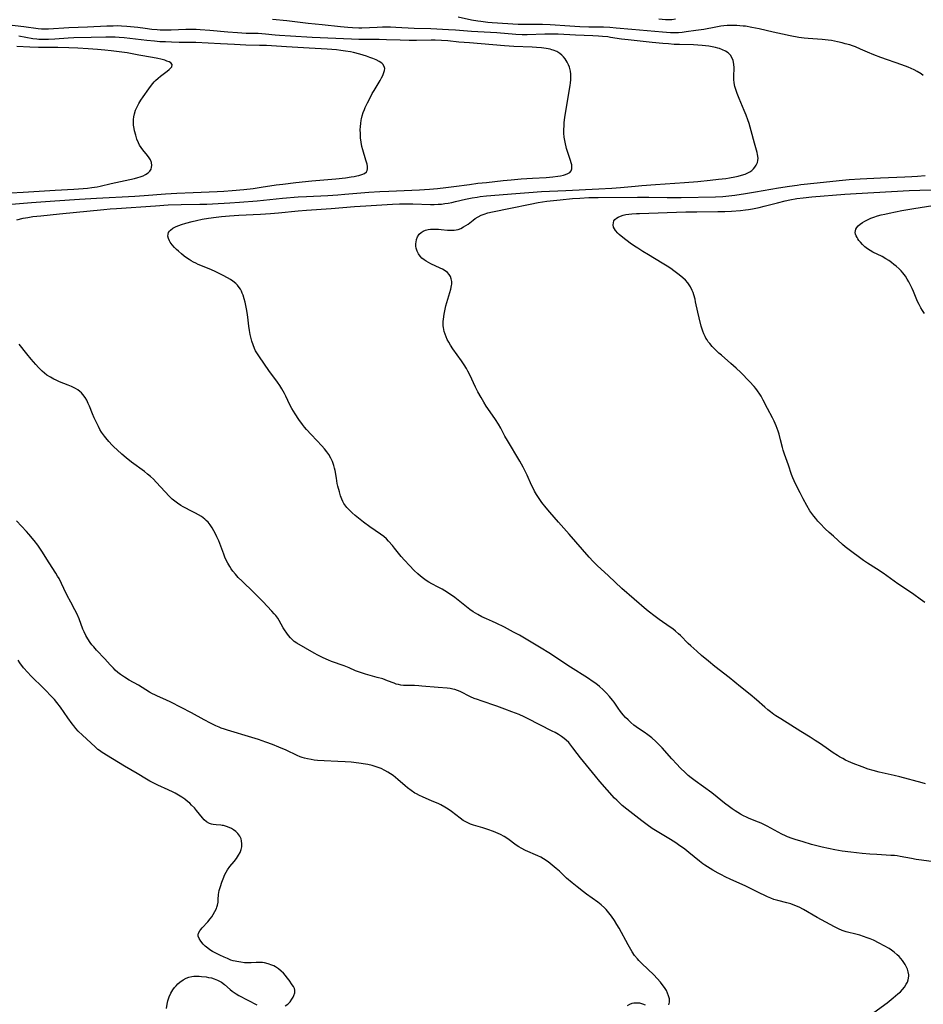
# Model space of a CAD drawing. Units: inches. Extents: x 2114470 to 2119997, y 165331 to 170766.
# Drawn here: x 2116652 to 2116848, y 167849 to 168063 of the extents above; entities that cross this region are included whole.
import ezdxf

# ---------------------------------------------------------------- set-up
doc = ezdxf.new("R2010")
doc.units = ezdxf.units.IN
doc.header["$MEASUREMENT"] = 0
doc.layers.add('c_10_T15S_R20E', color=212, linetype='Continuous')

msp = doc.modelspace()

# ---------------------------------------------------------------- linework, layer by layer
at = {"layer": 'c_10_T15S_R20E'}
for points in [[(2116850.81, 167879.76, 1048), (2116847.66, 167880.19, 1048), (2116846.49, 167880.37, 1048), (2116845.48, 167880.54, 1048), (2116842.97, 167881.01, 1048), (2116842.34, 167881.11, 1048), (2116841.76, 167881.18, 1048), (2116840.99, 167881.24, 1048), (2116837.91, 167881.39, 1048), (2116836.43, 167881.49, 1048), (2116834.72, 167881.65, 1048), (2116832.29, 167881.93, 1048), (2116830.42, 167882.17, 1048), (2116828.82, 167882.43, 1048), (2116827.42, 167882.71, 1048), (2116826.09, 167883.02, 1048), (2116824.91, 167883.32, 1048), (2116823.74, 167883.63, 1048), (2116821.95, 167884.16, 1048), (2116820.17, 167884.71, 1048), (2116819.51, 167884.93, 1048), (2116818.56, 167885.28, 1048), (2116818.07, 167885.49, 1048), (2116817.28, 167885.87, 1048), (2116816.5, 167886.28, 1048), (2116814.1, 167887.57, 1048), (2116812.79, 167888.22, 1048), (2116812.25, 167888.47, 1048), (2116810.24, 167889.23, 1048), (2116809.6, 167889.5, 1048), (2116808.94, 167889.83, 1048), (2116808.29, 167890.19, 1048), (2116807.15, 167890.9, 1048), (2116806.52, 167891.32, 1048), (2116805.92, 167891.75, 1048), (2116804.84, 167892.59, 1048), (2116803.24, 167893.9, 1048), (2116802.07, 167894.82, 1048), (2116800.32, 167896.13, 1048), (2116798.51, 167897.43, 1048), (2116797.62, 167898.1, 1048), (2116796.98, 167898.62, 1048), (2116796.37, 167899.17, 1048), (2116795.23, 167900.27, 1048), (2116794.49, 167901.03, 1048), (2116793.43, 167902.18, 1048), (2116791.31, 167904.57, 1048), (2116790.59, 167905.32, 1048), (2116789.93, 167905.97, 1048), (2116789.06, 167906.74, 1048), (2116788.19, 167907.43, 1048), (2116787.37, 167908.01, 1048), (2116786.17, 167908.8, 1048), (2116785.68, 167909.15, 1048), (2116785.17, 167909.54, 1048), (2116784.53, 167910.09, 1048), (2116783.92, 167910.65, 1048), (2116783.36, 167911.2, 1048), (2116782.84, 167911.77, 1048), (2116782.26, 167912.48, 1048), (2116781.76, 167913.19, 1048), (2116780.85, 167914.53, 1048), (2116780.53, 167914.95, 1048), (2116779.89, 167915.74, 1048), (2116779.24, 167916.45, 1048), (2116778.47, 167917.22, 1048), (2116777.69, 167917.91, 1048), (2116776.87, 167918.57, 1048), (2116776.33, 167918.96, 1048), (2116775.06, 167919.8, 1048), (2116771.37, 167922.14, 1048), (2116766.67, 167925.21, 1048), (2116765.05, 167926.22, 1048), (2116761.38, 167928.42, 1048), (2116760.31, 167929.04, 1048), (2116759.04, 167929.75, 1048), (2116757.06, 167930.79, 1048), (2116755.27, 167931.68, 1048), (2116754.45, 167932.05, 1048), (2116753.15, 167932.61, 1048), (2116752.16, 167933.08, 1048), (2116751.29, 167933.54, 1048), (2116750.78, 167933.84, 1048), (2116750.29, 167934.16, 1048), (2116749.56, 167934.68, 1048), (2116747, 167936.7, 1048), (2116746.25, 167937.26, 1048), (2116744.68, 167938.36, 1048), (2116744.08, 167938.74, 1048), (2116743.53, 167939.07, 1048), (2116742.68, 167939.52, 1048), (2116741.29, 167940.23, 1048), (2116740.64, 167940.6, 1048), (2116740.06, 167940.97, 1048), (2116739.5, 167941.37, 1048), (2116738.85, 167941.88, 1048), (2116738.23, 167942.41, 1048), (2116737.46, 167943.15, 1048), (2116736.44, 167944.18, 1048), (2116735.34, 167945.35, 1048), (2116734.62, 167946.2, 1048), (2116733.19, 167948.01, 1048), (2116732.76, 167948.53, 1048), (2116731.88, 167949.52, 1048), (2116731.42, 167949.99, 1048), (2116730.85, 167950.5, 1048), (2116730.13, 167951.04, 1048), (2116727.82, 167952.59, 1048), (2116726.46, 167953.6, 1048), (2116725.34, 167954.49, 1048), (2116724.66, 167955.06, 1048), (2116723.99, 167955.64, 1048), (2116723.37, 167956.22, 1048), (2116722.84, 167956.79, 1048), (2116722.59, 167957.09, 1048), (2116722.19, 167957.65, 1048), (2116721.94, 167958.11, 1048), (2116721.73, 167958.59, 1048), (2116721.46, 167959.34, 1048), (2116721.2, 167960.2, 1048), (2116720.88, 167961.42, 1048), (2116720.75, 167962.01, 1048), (2116720.55, 167963.15, 1048), (2116720.29, 167964.82, 1048), (2116720.17, 167965.39, 1048), (2116720.02, 167965.95, 1048), (2116719.71, 167966.8, 1048), (2116719.35, 167967.56, 1048), (2116718.92, 167968.29, 1048), (2116718.71, 167968.59, 1048), (2116718.48, 167968.91, 1048), (2116717.95, 167969.55, 1048), (2116717.4, 167970.18, 1048), (2116716.32, 167971.37, 1048), (2116715.05, 167972.69, 1048), (2116714.08, 167973.76, 1048), (2116713.64, 167974.28, 1048), (2116713.19, 167974.85, 1048), (2116712.41, 167975.93, 1048), (2116711.57, 167977.18, 1048), (2116711.21, 167977.76, 1048), (2116710.87, 167978.35, 1048), (2116710.46, 167979.15, 1048), (2116709.58, 167981.01, 1048), (2116709.28, 167981.58, 1048), (2116708.7, 167982.6, 1048), (2116708.24, 167983.31, 1048), (2116707.76, 167984.01, 1048), (2116705.86, 167986.58, 1048), (2116703.81, 167989.51, 1048), (2116703.26, 167990.41, 1048), (2116703.01, 167990.86, 1048), (2116702.78, 167991.33, 1048), (2116702.45, 167992.13, 1048), (2116702.18, 167992.95, 1048), (2116702.02, 167993.54, 1048), (2116701.83, 167994.42, 1048), (2116701.68, 167995.3, 1048), (2116701.56, 167996.2, 1048), (2116701.33, 167998.18, 1048), (2116701.19, 167999.14, 1048), (2116701.04, 167999.97, 1048), (2116700.72, 168001.41, 1048), (2116700.53, 168002.12, 1048), (2116700.28, 168002.93, 1048), (2116700.11, 168003.38, 1048), (2116699.92, 168003.82, 1048), (2116699.7, 168004.24, 1048), (2116699.45, 168004.64, 1048), (2116699.09, 168005.09, 1048), (2116698.69, 168005.49, 1048), (2116698.08, 168005.99, 1048), (2116697.52, 168006.37, 1048), (2116696.91, 168006.73, 1048), (2116695.95, 168007.24, 1048), (2116694.06, 168008.14, 1048), (2116692.9, 168008.64, 1048), (2116690.55, 168009.62, 1048), (2116690.02, 168009.87, 1048), (2116689.49, 168010.13, 1048), (2116689.02, 168010.4, 1048), (2116688.56, 168010.69, 1048), (2116688.02, 168011.05, 1048), (2116687.51, 168011.43, 1048), (2116686.87, 168011.94, 1048), (2116686.23, 168012.49, 1048), (2116685.8, 168012.88, 1048), (2116685.4, 168013.28, 1048), (2116684.88, 168013.86, 1048), (2116684.45, 168014.45, 1048), (2116684.29, 168014.73, 1048), (2116684.08, 168015.24, 1048), (2116683.97, 168015.74, 1048), (2116683.99, 168016.22, 1048), (2116684.08, 168016.53, 1048), (2116684.28, 168016.85, 1048), (2116684.5, 168017.09, 1048), (2116685.05, 168017.49, 1048), (2116685.74, 168017.84, 1048), (2116686.34, 168018.08, 1048), (2116686.91, 168018.29, 1048), (2116687.83, 168018.59, 1048), (2116689.21, 168018.97, 1048), (2116690.14, 168019.18, 1048), (2116691.39, 168019.42, 1048), (2116692.76, 168019.66, 1048), (2116694.41, 168019.91, 1048), (2116695.58, 168020.05, 1048), (2116697.35, 168020.2, 1048), (2116699.35, 168020.31, 1048), (2116704.08, 168020.53, 1048), (2116706.22, 168020.66, 1048), (2116707.96, 168020.81, 1048), (2116712.27, 168021.26, 1048), (2116714.09, 168021.42, 1048), (2116719.4, 168021.76, 1048), (2116724.49, 168022.19, 1048), (2116726.97, 168022.38, 1048), (2116732.71, 168022.73, 1048), (2116734.27, 168022.8, 1048), (2116735.41, 168022.81, 1048), (2116737.12, 168022.79, 1048), (2116740.98, 168022.67, 1048), (2116741.8, 168022.67, 1048), (2116742.63, 168022.69, 1048), (2116743.37, 168022.74, 1048), (2116744.11, 168022.82, 1048), (2116744.86, 168022.93, 1048), (2116745.6, 168023.08, 1048), (2116746.44, 168023.27, 1048), (2116748.62, 168023.79, 1048), (2116750.05, 168024.08, 1048), (2116751.15, 168024.26, 1048), (2116751.79, 168024.35, 1048), (2116753.14, 168024.5, 1048), (2116759.5, 168025.04, 1048), (2116762.32, 168025.25, 1048), (2116765.13, 168025.43, 1048), (2116770.41, 168025.71, 1048), (2116777.52, 168026.01, 1048), (2116780.4, 168026.17, 1048), (2116782.29, 168026.33, 1048), (2116785.42, 168026.63, 1048), (2116786.88, 168026.76, 1048), (2116789.87, 168026.98, 1048), (2116796.18, 168027.41, 1048), (2116799.03, 168027.65, 1048), (2116801.74, 168027.91, 1048), (2116803.57, 168028.11, 1048), (2116805.17, 168028.32, 1048), (2116805.91, 168028.43, 1048), (2116807.07, 168028.64, 1048), (2116807.81, 168028.8, 1048), (2116808.52, 168028.99, 1048), (2116809.34, 168029.26, 1048), (2116809.92, 168029.52, 1048), (2116810.37, 168029.77, 1048), (2116810.77, 168030.06, 1048), (2116811.13, 168030.38, 1048), (2116811.47, 168030.76, 1048), (2116811.75, 168031.18, 1048), (2116812.01, 168031.76, 1048), (2116812.11, 168032.21, 1048), (2116812.14, 168032.71, 1048), (2116812.05, 168033.5, 1048), (2116811.94, 168033.96, 1048), (2116811.35, 168035.95, 1048), (2116810.65, 168038.61, 1048), (2116810.18, 168040.22, 1048), (2116809.92, 168041.04, 1048), (2116809.53, 168042.07, 1048), (2116809.12, 168043.09, 1048), (2116808.02, 168045.64, 1048), (2116807.57, 168046.74, 1048), (2116807.28, 168047.59, 1048), (2116807.1, 168048.3, 1048), (2116806.95, 168049.06, 1048), (2116806.87, 168049.82, 1048), (2116806.86, 168050.48, 1048), (2116806.93, 168052.34, 1048), (2116806.88, 168053.16, 1048), (2116806.7, 168053.94, 1048), (2116806.46, 168054.54, 1048), (2116806.12, 168055.09, 1048), (2116805.87, 168055.38, 1048), (2116805.63, 168055.59, 1048), (2116805.07, 168055.96, 1048), (2116804.43, 168056.26, 1048), (2116803.74, 168056.5, 1048), (2116803.38, 168056.6, 1048), (2116802.89, 168056.73, 1048), (2116802.17, 168056.88, 1048), (2116801.42, 168057.01, 1048), (2116800.01, 168057.18, 1048), (2116798.11, 168057.31, 1048), (2116795.05, 168057.39, 1048), (2116793.92, 168057.43, 1048), (2116792.66, 168057.51, 1048), (2116791.46, 168057.61, 1048), (2116789.17, 168057.83, 1048), (2116783.92, 168058.4, 1048), (2116782.46, 168058.59, 1048), (2116780.1, 168058.95, 1048), (2116779.5, 168059.03, 1048), (2116778.34, 168059.15, 1048), (2116777.46, 168059.21, 1048), (2116776.23, 168059.27, 1048), (2116772.46, 168059.41, 1048), (2116768.74, 168059.62, 1048), (2116767.41, 168059.67, 1048), (2116765.84, 168059.66, 1048), (2116761.96, 168059.49, 1048), (2116760.89, 168059.5, 1048), (2116759.55, 168059.58, 1048), (2116755.4, 168059.91, 1048), (2116749.92, 168060.25, 1048), (2116746.41, 168060.5, 1048), (2116744.87, 168060.6, 1048), (2116741.07, 168060.81, 1048), (2116737.41, 168060.91, 1048), (2116733.43, 168061.1, 1048), (2116732.32, 168061.13, 1048), (2116730.55, 168061.14, 1048), (2116729.37, 168061.11, 1048), (2116726.06, 168060.96, 1048), (2116725.41, 168060.95, 1048), (2116724.05, 168060.99, 1048), (2116723.06, 168061.06, 1048), (2116721.42, 168061.22, 1048), (2116717.44, 168061.67, 1048), (2116714.45, 168061.98, 1048), (2116713.26, 168062.12, 1048), (2116709.79, 168062.57, 1048), (2116706.68, 168062.85, 1048)], [(2116843.34, 168053, 1050), (2116838.79, 168054.6, 1050), (2116837.3, 168055.15, 1050), (2116835.88, 168055.74, 1050), (2116834.42, 168056.4, 1050), (2116833.29, 168056.87, 1050), (2116832.68, 168057.09, 1050), (2116832.06, 168057.3, 1050), (2116831.07, 168057.58, 1050), (2116830.4, 168057.76, 1050), (2116829.37, 168058, 1050), (2116828.75, 168058.13, 1050), (2116828.12, 168058.24, 1050), (2116827.39, 168058.35, 1050), (2116826.03, 168058.48, 1050), (2116822.99, 168058.71, 1050), (2116822.14, 168058.8, 1050), (2116821.02, 168058.95, 1050), (2116819.14, 168059.29, 1050), (2116817.44, 168059.64, 1050), (2116815.43, 168060.08, 1050), (2116812.41, 168060.78, 1050), (2116810.76, 168061.12, 1050), (2116809.38, 168061.35, 1050), (2116808.87, 168061.41, 1050), (2116808.2, 168061.47, 1050), (2116807.53, 168061.51, 1050), (2116806.86, 168061.53, 1050), (2116806.08, 168061.53, 1050), (2116805.41, 168061.5, 1050), (2116804.73, 168061.44, 1050), (2116804.06, 168061.37, 1050), (2116802.97, 168061.19, 1050), (2116800.37, 168060.69, 1050), (2116798.62, 168060.41, 1050), (2116796.49, 168060.13, 1050), (2116795.66, 168060.03, 1050), (2116794.82, 168059.96, 1050), (2116794.01, 168059.94, 1050), (2116793.1, 168059.95, 1050), (2116791.39, 168060.07, 1050), (2116784.71, 168060.68, 1050), (2116781.3, 168060.98, 1050), (2116779.91, 168061.08, 1050), (2116778.53, 168061.14, 1050), (2116775.36, 168061.19, 1050), (2116773.41, 168061.25, 1050), (2116771.24, 168061.38, 1050), (2116766.97, 168061.67, 1050), (2116765.31, 168061.74, 1050), (2116764.34, 168061.76, 1050), (2116761.39, 168061.71, 1050), (2116760.04, 168061.75, 1050), (2116754.37, 168062.12, 1050), (2116753.41, 168062.2, 1050), (2116751.95, 168062.37, 1050), (2116751.27, 168062.47, 1050), (2116749.92, 168062.72, 1050), (2116747.01, 168063.32, 1050)], [(2116794.22, 168062.9, 1052), (2116793.43, 168062.78, 1052), (2116792.74, 168062.76, 1052), (2116792.03, 168062.77, 1052), (2116790.56, 168062.87, 1052)], [(2116651.15, 168019.34, 1046), (2116652.5, 168019.64, 1046), (2116653.51, 168019.84, 1046), (2116654.62, 168020.01, 1046), (2116656.32, 168020.21, 1046), (2116660.37, 168020.59, 1046), (2116670, 168021.54, 1046), (2116671.42, 168021.67, 1046), (2116672.78, 168021.77, 1046), (2116681.23, 168022.35, 1046), (2116684.02, 168022.53, 1046), (2116686.83, 168022.65, 1046), (2116690.88, 168022.7, 1046), (2116692.41, 168022.74, 1046), (2116693.67, 168022.8, 1046), (2116697.39, 168023.02, 1046), (2116699.51, 168023.17, 1046), (2116703.31, 168023.46, 1046), (2116704.72, 168023.59, 1046), (2116708.86, 168024.01, 1046), (2116712.25, 168024.28, 1046), (2116714.07, 168024.4, 1046), (2116718.71, 168024.62, 1046), (2116720.88, 168024.75, 1046), (2116722.41, 168024.86, 1046), (2116727.59, 168025.29, 1046), (2116729.96, 168025.45, 1046), (2116731.97, 168025.55, 1046), (2116738.57, 168025.82, 1046), (2116740.74, 168025.95, 1046), (2116742.5, 168026.11, 1046), (2116744.3, 168026.31, 1046), (2116746.06, 168026.53, 1046), (2116749.43, 168027, 1046), (2116751.3, 168027.24, 1046), (2116753.14, 168027.45, 1046), (2116756.76, 168027.84, 1046), (2116758.5, 168028.01, 1046), (2116760.68, 168028.19, 1046), (2116763.13, 168028.36, 1046), (2116766.1, 168028.53, 1046), (2116767.53, 168028.64, 1046), (2116768.62, 168028.76, 1046), (2116769.26, 168028.86, 1046), (2116769.86, 168028.99, 1046), (2116770.32, 168029.13, 1046), (2116770.82, 168029.34, 1046), (2116771.23, 168029.61, 1046), (2116771.52, 168029.95, 1046), (2116771.68, 168030.37, 1046), (2116771.71, 168030.78, 1046), (2116771.67, 168031.23, 1046), (2116771.57, 168031.7, 1046), (2116771.42, 168032.2, 1046), (2116770.81, 168033.91, 1046), (2116770.54, 168034.77, 1046), (2116770.42, 168035.19, 1046), (2116770.28, 168035.81, 1046), (2116770.15, 168036.52, 1046), (2116770.05, 168037.24, 1046), (2116769.98, 168038.1, 1046), (2116769.97, 168038.99, 1046), (2116769.99, 168039.69, 1046), (2116770.04, 168040.4, 1046), (2116770.18, 168041.63, 1046), (2116771.33, 168048.46, 1046), (2116771.42, 168049.09, 1046), (2116771.48, 168049.69, 1046), (2116771.5, 168050.29, 1046), (2116771.47, 168050.93, 1046), (2116771.39, 168051.57, 1046), (2116771.32, 168051.88, 1046), (2116771.17, 168052.46, 1046), (2116770.97, 168053.01, 1046), (2116770.68, 168053.59, 1046), (2116770.21, 168054.32, 1046), (2116769.89, 168054.71, 1046), (2116769.54, 168055.07, 1046), (2116769.09, 168055.44, 1046), (2116768.41, 168055.85, 1046), (2116767.65, 168056.16, 1046), (2116767.35, 168056.26, 1046), (2116766.99, 168056.36, 1046), (2116766.08, 168056.55, 1046), (2116765.13, 168056.68, 1046), (2116764.02, 168056.78, 1046), (2116763.08, 168056.83, 1046), (2116759.11, 168057, 1046), (2116757.06, 168057.13, 1046), (2116749.43, 168057.73, 1046), (2116747.12, 168057.94, 1046), (2116744.74, 168058.18, 1046), (2116743.39, 168058.29, 1046), (2116741.98, 168058.33, 1046), (2116741.15, 168058.33, 1046), (2116737.93, 168058.26, 1046), (2116736.37, 168058.26, 1046), (2116734.41, 168058.31, 1046), (2116731.41, 168058.43, 1046), (2116729.87, 168058.48, 1046), (2116728.42, 168058.5, 1046), (2116725.41, 168058.5, 1046), (2116723.82, 168058.55, 1046), (2116715.26, 168058.95, 1046), (2116710.61, 168059.24, 1046), (2116708.22, 168059.36, 1046), (2116707.27, 168059.44, 1046), (2116705.14, 168059.66, 1046), (2116704.38, 168059.72, 1046), (2116703.54, 168059.76, 1046), (2116700.92, 168059.82, 1046), (2116699.07, 168059.91, 1046), (2116696.99, 168060.08, 1046), (2116693.05, 168060.46, 1046), (2116690.99, 168060.61, 1046), (2116690.12, 168060.64, 1046), (2116688.7, 168060.65, 1046), (2116687.83, 168060.63, 1046), (2116684.63, 168060.51, 1046), (2116683.41, 168060.5, 1046), (2116682.27, 168060.53, 1046), (2116681.63, 168060.57, 1046), (2116680.43, 168060.68, 1046), (2116679.03, 168060.85, 1046), (2116677.4, 168061.08, 1046), (2116675.79, 168061.27, 1046), (2116675.03, 168061.34, 1046), (2116673.87, 168061.4, 1046), (2116672.97, 168061.42, 1046), (2116672.07, 168061.41, 1046), (2116670.65, 168061.37, 1046), (2116666.46, 168061.17, 1046), (2116662.42, 168061, 1046), (2116658.03, 168060.73, 1046), (2116657.13, 168060.71, 1046), (2116656.46, 168060.73, 1046), (2116655.76, 168060.79, 1046), (2116652.67, 168061.23, 1046), (2116648.89, 168061.67, 1046)], [(2116649.98, 168022.72, 1044), (2116654.31, 168023.09, 1044), (2116659.41, 168023.45, 1044), (2116664.77, 168023.8, 1044), (2116668.41, 168024.01, 1044), (2116676.79, 168024.46, 1044), (2116678.82, 168024.6, 1044), (2116683.41, 168024.95, 1044), (2116685.88, 168025.11, 1044), (2116689.42, 168025.28, 1044), (2116694.65, 168025.46, 1044), (2116696.09, 168025.54, 1044), (2116697.88, 168025.66, 1044), (2116700.44, 168025.91, 1044), (2116702.47, 168026.14, 1044), (2116704.24, 168026.39, 1044), (2116707.46, 168026.89, 1044), (2116708.92, 168027.08, 1044), (2116711.71, 168027.4, 1044), (2116715.2, 168027.77, 1044), (2116720.42, 168028.24, 1044), (2116722.56, 168028.46, 1044), (2116723.74, 168028.62, 1044), (2116724.39, 168028.72, 1044), (2116725.01, 168028.84, 1044), (2116725.44, 168028.94, 1044), (2116726.1, 168029.14, 1044), (2116726.65, 168029.39, 1044), (2116727.08, 168029.74, 1044), (2116727.24, 168030, 1044), (2116727.33, 168030.4, 1044), (2116727.3, 168030.88, 1044), (2116727.2, 168031.42, 1044), (2116726.96, 168032.28, 1044), (2116726.26, 168034.52, 1044), (2116726.08, 168035.24, 1044), (2116725.91, 168036.15, 1044), (2116725.8, 168037.09, 1044), (2116725.75, 168038.03, 1044), (2116725.74, 168038.87, 1044), (2116725.77, 168039.58, 1044), (2116725.83, 168040.27, 1044), (2116725.93, 168040.96, 1044), (2116725.99, 168041.25, 1044), (2116726.16, 168041.93, 1044), (2116726.37, 168042.59, 1044), (2116726.62, 168043.25, 1044), (2116726.83, 168043.73, 1044), (2116727.29, 168044.72, 1044), (2116727.93, 168045.99, 1044), (2116728.34, 168046.74, 1044), (2116728.73, 168047.41, 1044), (2116730.05, 168049.58, 1044), (2116730.36, 168050.14, 1044), (2116730.62, 168050.65, 1044), (2116730.88, 168051.29, 1044), (2116731, 168051.74, 1044), (2116731.04, 168052.16, 1044), (2116730.96, 168052.63, 1044), (2116730.63, 168053.14, 1044), (2116730.4, 168053.35, 1044), (2116729.85, 168053.72, 1044), (2116729.19, 168054.05, 1044), (2116728.46, 168054.36, 1044), (2116727.8, 168054.6, 1044), (2116727.06, 168054.85, 1044), (2116725.61, 168055.28, 1044), (2116724.25, 168055.64, 1044), (2116723.59, 168055.78, 1044), (2116722.5, 168055.98, 1044), (2116721.53, 168056.11, 1044), (2116720.57, 168056.21, 1044), (2116718.52, 168056.35, 1044), (2116714.66, 168056.58, 1044), (2116709.73, 168056.9, 1044), (2116705.4, 168057.15, 1044), (2116703.87, 168057.21, 1044), (2116700.87, 168057.28, 1044), (2116698.41, 168057.37, 1044), (2116695.41, 168057.51, 1044), (2116690.05, 168057.82, 1044), (2116688.81, 168057.85, 1044), (2116686.41, 168057.87, 1044), (2116684.74, 168057.9, 1044), (2116683.41, 168057.95, 1044), (2116682.18, 168058.01, 1044), (2116681.01, 168058.09, 1044), (2116679.38, 168058.25, 1044), (2116674.48, 168058.84, 1044), (2116673.4, 168058.92, 1044), (2116672.49, 168058.97, 1044), (2116671.58, 168058.98, 1044), (2116670.5, 168058.97, 1044), (2116667.31, 168058.89, 1044), (2116663.5, 168058.85, 1044), (2116662.29, 168058.81, 1044), (2116659.4, 168058.56, 1044), (2116658.05, 168058.47, 1044), (2116656.94, 168058.45, 1044), (2116655.94, 168058.49, 1044), (2116655.45, 168058.54, 1044), (2116654.61, 168058.65, 1044), (2116651.55, 168059.18, 1044)], [(2116644.41, 168024.86, 1042), (2116652.54, 168025.29, 1042), (2116659.43, 168025.72, 1042), (2116663.53, 168025.95, 1042), (2116665.57, 168026.1, 1042), (2116666.52, 168026.19, 1042), (2116667.46, 168026.3, 1042), (2116668.6, 168026.49, 1042), (2116669.27, 168026.63, 1042), (2116671.65, 168027.2, 1042), (2116675.67, 168028.04, 1042), (2116676.66, 168028.28, 1042), (2116677.45, 168028.5, 1042), (2116677.94, 168028.66, 1042), (2116678.55, 168028.89, 1042), (2116679.1, 168029.15, 1042), (2116679.67, 168029.53, 1042), (2116680.01, 168029.86, 1042), (2116680.29, 168030.32, 1042), (2116680.41, 168030.72, 1042), (2116680.46, 168031.13, 1042), (2116680.38, 168031.77, 1042), (2116680.14, 168032.34, 1042), (2116679.87, 168032.77, 1042), (2116679.5, 168033.26, 1042), (2116678.49, 168034.49, 1042), (2116678.12, 168034.99, 1042), (2116677.77, 168035.56, 1042), (2116677.55, 168036, 1042), (2116677.22, 168036.83, 1042), (2116676.96, 168037.69, 1042), (2116676.72, 168038.66, 1042), (2116676.62, 168039.16, 1042), (2116676.51, 168039.84, 1042), (2116676.46, 168040.47, 1042), (2116676.47, 168041.1, 1042), (2116676.55, 168041.72, 1042), (2116676.68, 168042.34, 1042), (2116676.94, 168043.12, 1042), (2116677.11, 168043.56, 1042), (2116677.32, 168043.99, 1042), (2116677.65, 168044.59, 1042), (2116678.1, 168045.32, 1042), (2116678.59, 168046.05, 1042), (2116679.83, 168047.8, 1042), (2116680.39, 168048.56, 1042), (2116680.98, 168049.28, 1042), (2116681.24, 168049.55, 1042), (2116681.85, 168050.12, 1042), (2116682.34, 168050.52, 1042), (2116683.82, 168051.64, 1042), (2116684.21, 168051.96, 1042), (2116684.55, 168052.28, 1042), (2116684.79, 168052.58, 1042), (2116684.87, 168053.02, 1042), (2116684.59, 168053.41, 1042), (2116684.22, 168053.62, 1042), (2116683.75, 168053.81, 1042), (2116683.26, 168053.98, 1042), (2116682.42, 168054.2, 1042), (2116681.73, 168054.36, 1042), (2116680.62, 168054.57, 1042), (2116677.66, 168055.09, 1042), (2116675.1, 168055.56, 1042), (2116673.34, 168055.83, 1042), (2116671.64, 168056.04, 1042), (2116670.25, 168056.19, 1042), (2116668.65, 168056.33, 1042), (2116666.6, 168056.46, 1042), (2116664.38, 168056.59, 1042), (2116662.43, 168056.68, 1042), (2116660.07, 168056.72, 1042), (2116655.86, 168056.75, 1042), (2116653.96, 168056.81, 1042), (2116651.12, 168056.93, 1042)], [(2116848.03, 168050.64, 1050), (2116847.53, 168051.01, 1050), (2116846.72, 168051.51, 1050), (2116846.07, 168051.86, 1050), (2116845.39, 168052.18, 1050), (2116844.75, 168052.45, 1050), (2116843.34, 168053, 1050)], [(2116848.47, 167896.77, 1050), (2116847.75, 167896.99, 1050), (2116842.94, 167898.33, 1050), (2116841.71, 167898.62, 1050), (2116838.43, 167899.31, 1050), (2116837.11, 167899.64, 1050), (2116836.05, 167899.96, 1050), (2116834.72, 167900.44, 1050), (2116832.83, 167901.17, 1050), (2116831.8, 167901.63, 1050), (2116831.16, 167901.93, 1050), (2116830.54, 167902.25, 1050), (2116829.82, 167902.65, 1050), (2116829.36, 167902.93, 1050), (2116828.46, 167903.51, 1050), (2116827.44, 167904.21, 1050), (2116825.68, 167905.46, 1050), (2116824.56, 167906.22, 1050), (2116823.48, 167906.89, 1050), (2116821.45, 167908.13, 1050), (2116817.1, 167910.86, 1050), (2116816.03, 167911.56, 1050), (2116815.57, 167911.87, 1050), (2116814.87, 167912.39, 1050), (2116814.24, 167912.88, 1050), (2116813.63, 167913.4, 1050), (2116811.79, 167915.01, 1050), (2116810.42, 167916.16, 1050), (2116808.3, 167917.87, 1050), (2116805.88, 167919.85, 1050), (2116802.78, 167922.3, 1050), (2116801.35, 167923.45, 1050), (2116799.88, 167924.67, 1050), (2116798.83, 167925.59, 1050), (2116797.53, 167926.78, 1050), (2116796.99, 167927.29, 1050), (2116795.29, 167928.98, 1050), (2116794.88, 167929.38, 1050), (2116794.24, 167929.94, 1050), (2116793.64, 167930.42, 1050), (2116793.05, 167930.84, 1050), (2116790.68, 167932.47, 1050), (2116789.49, 167933.33, 1050), (2116788.55, 167934.06, 1050), (2116787.93, 167934.57, 1050), (2116782.56, 167939.24, 1050), (2116779.67, 167941.98, 1050), (2116777.21, 167944.19, 1050), (2116776.31, 167945.06, 1050), (2116775.45, 167946, 1050), (2116771.12, 167951.03, 1050), (2116768.81, 167953.6, 1050), (2116766.9, 167955.8, 1050), (2116766.08, 167956.76, 1050), (2116765.19, 167957.89, 1050), (2116764.58, 167958.74, 1050), (2116764.29, 167959.19, 1050), (2116764.01, 167959.64, 1050), (2116763.61, 167960.34, 1050), (2116763.27, 167960.99, 1050), (2116762.96, 167961.65, 1050), (2116761.99, 167963.82, 1050), (2116761.57, 167964.69, 1050), (2116761.13, 167965.55, 1050), (2116760.4, 167966.85, 1050), (2116757.7, 167971.34, 1050), (2116757.17, 167972.28, 1050), (2116756.27, 167974.03, 1050), (2116755.77, 167974.92, 1050), (2116755.14, 167975.92, 1050), (2116753.45, 167978.32, 1050), (2116753.11, 167978.82, 1050), (2116752.54, 167979.73, 1050), (2116751.97, 167980.7, 1050), (2116751.29, 167981.93, 1050), (2116750.76, 167982.98, 1050), (2116749.51, 167985.61, 1050), (2116749.08, 167986.46, 1050), (2116748.79, 167986.99, 1050), (2116748.31, 167987.79, 1050), (2116747.74, 167988.66, 1050), (2116745.85, 167991.3, 1050), (2116745.34, 167992.09, 1050), (2116744.97, 167992.7, 1050), (2116744.64, 167993.32, 1050), (2116744.36, 167993.91, 1050), (2116744.14, 167994.49, 1050), (2116743.95, 167995.08, 1050), (2116743.78, 167995.88, 1050), (2116743.74, 167996.27, 1050), (2116743.72, 167996.69, 1050), (2116743.73, 167997.22, 1050), (2116743.78, 167997.75, 1050), (2116743.95, 167998.81, 1050), (2116744.35, 168000.63, 1050), (2116744.73, 168002.08, 1050), (2116745.38, 168004.23, 1050), (2116745.56, 168005.02, 1050), (2116745.59, 168005.36, 1050), (2116745.59, 168005.92, 1050), (2116745.5, 168006.46, 1050), (2116745.33, 168006.96, 1050), (2116745.06, 168007.41, 1050), (2116744.65, 168007.85, 1050), (2116744.16, 168008.23, 1050), (2116743.59, 168008.58, 1050), (2116743.11, 168008.83, 1050), (2116741.07, 168009.78, 1050), (2116740.57, 168010.03, 1050), (2116740.08, 168010.32, 1050), (2116739.62, 168010.62, 1050), (2116739.14, 168011.01, 1050), (2116738.73, 168011.43, 1050), (2116738.36, 168011.93, 1050), (2116738.08, 168012.51, 1050), (2116737.9, 168013.12, 1050), (2116737.82, 168013.62, 1050), (2116737.81, 168014.13, 1050), (2116737.84, 168014.49, 1050), (2116737.95, 168015.07, 1050), (2116738.15, 168015.61, 1050), (2116738.51, 168016.17, 1050), (2116738.97, 168016.58, 1050), (2116739.42, 168016.85, 1050), (2116739.93, 168017.05, 1050), (2116740.45, 168017.18, 1050), (2116740.97, 168017.25, 1050), (2116741.55, 168017.29, 1050), (2116742.15, 168017.29, 1050), (2116742.76, 168017.26, 1050), (2116743.34, 168017.22, 1050), (2116744.67, 168017.07, 1050), (2116745.28, 168017.03, 1050), (2116746.12, 168017.05, 1050), (2116746.56, 168017.12, 1050), (2116746.98, 168017.23, 1050), (2116747.6, 168017.46, 1050), (2116748.18, 168017.76, 1050), (2116748.63, 168018.04, 1050), (2116749.14, 168018.4, 1050), (2116750.22, 168019.24, 1050), (2116750.7, 168019.58, 1050), (2116751.33, 168019.96, 1050), (2116751.99, 168020.29, 1050), (2116752.63, 168020.54, 1050), (2116753.47, 168020.8, 1050), (2116754.44, 168021.04, 1050), (2116758.35, 168021.81, 1050), (2116762.66, 168022.74, 1050), (2116764.38, 168023.06, 1050), (2116766.24, 168023.33, 1050), (2116769.13, 168023.66, 1050), (2116771.81, 168023.91, 1050), (2116773.41, 168024.03, 1050), (2116775.41, 168024.13, 1050), (2116777.44, 168024.17, 1050), (2116785.96, 168024.24, 1050), (2116788.41, 168024.23, 1050), (2116792.41, 168024.18, 1050), (2116795.44, 168024.18, 1050), (2116802.88, 168024.31, 1050), (2116804.52, 168024.4, 1050), (2116805.81, 168024.51, 1050), (2116807.11, 168024.67, 1050), (2116809.41, 168025.02, 1050), (2116811.61, 168025.38, 1050), (2116816.6, 168026.26, 1050), (2116818.94, 168026.63, 1050), (2116820.62, 168026.86, 1050), (2116821.42, 168026.95, 1050), (2116824.97, 168027.31, 1050), (2116829.75, 168027.86, 1050), (2116831.92, 168028.05, 1050), (2116834.35, 168028.21, 1050), (2116838.74, 168028.42, 1050), (2116844.03, 168028.64, 1050), (2116845.51, 168028.72, 1050), (2116846.77, 168028.82, 1050), (2116848.4, 168028.97, 1050)], [(2116848.35, 167936.18, 1052), (2116847.35, 167936.89, 1052), (2116845.95, 167937.93, 1052), (2116845.22, 167938.45, 1052), (2116842.53, 167940.26, 1052), (2116839.31, 167942.56, 1052), (2116837.88, 167943.52, 1052), (2116835.93, 167944.74, 1052), (2116835.04, 167945.33, 1052), (2116834.17, 167945.95, 1052), (2116832.47, 167947.21, 1052), (2116831.08, 167948.29, 1052), (2116830.48, 167948.79, 1052), (2116828.49, 167950.55, 1052), (2116827.61, 167951.37, 1052), (2116826.73, 167952.21, 1052), (2116825.61, 167953.35, 1052), (2116825.12, 167953.86, 1052), (2116824.66, 167954.39, 1052), (2116824.22, 167954.95, 1052), (2116823.79, 167955.53, 1052), (2116823.39, 167956.12, 1052), (2116822.71, 167957.22, 1052), (2116821.93, 167958.67, 1052), (2116821.26, 167959.97, 1052), (2116820.69, 167961.1, 1052), (2116819.98, 167962.6, 1052), (2116819.7, 167963.26, 1052), (2116819.43, 167963.97, 1052), (2116818.74, 167966.02, 1052), (2116817.86, 167968.42, 1052), (2116817.59, 167969.29, 1052), (2116817.43, 167969.87, 1052), (2116817.02, 167971.52, 1052), (2116816.69, 167972.75, 1052), (2116816.49, 167973.38, 1052), (2116816.07, 167974.52, 1052), (2116815.64, 167975.54, 1052), (2116815.27, 167976.28, 1052), (2116814.17, 167978.32, 1052), (2116813.26, 167980.16, 1052), (2116812.8, 167981, 1052), (2116812.52, 167981.46, 1052), (2116812.05, 167982.16, 1052), (2116811.68, 167982.63, 1052), (2116811.28, 167983.1, 1052), (2116810.26, 167984.21, 1052), (2116808.36, 167986.12, 1052), (2116807.36, 167987.09, 1052), (2116806.25, 167988.1, 1052), (2116804.17, 167989.87, 1052), (2116803.62, 167990.36, 1052), (2116803.09, 167990.87, 1052), (2116802.19, 167991.81, 1052), (2116801.64, 167992.42, 1052), (2116801.33, 167992.8, 1052), (2116801.05, 167993.2, 1052), (2116800.79, 167993.62, 1052), (2116800.62, 167993.93, 1052), (2116800.36, 167994.51, 1052), (2116800.14, 167995.11, 1052), (2116799.79, 167996.24, 1052), (2116799.32, 167998.02, 1052), (2116799.05, 167999.22, 1052), (2116798.58, 168001.49, 1052), (2116798.44, 168002.1, 1052), (2116798.19, 168003.03, 1052), (2116798.03, 168003.51, 1052), (2116797.85, 168003.99, 1052), (2116797.48, 168004.75, 1052), (2116797.2, 168005.19, 1052), (2116796.85, 168005.65, 1052), (2116796.37, 168006.18, 1052), (2116795.83, 168006.68, 1052), (2116794.97, 168007.38, 1052), (2116793.87, 168008.2, 1052), (2116793.16, 168008.71, 1052), (2116792.43, 168009.21, 1052), (2116791.32, 168009.91, 1052), (2116788.34, 168011.67, 1052), (2116787.1, 168012.43, 1052), (2116786, 168013.12, 1052), (2116785.32, 168013.58, 1052), (2116784.34, 168014.27, 1052), (2116782.75, 168015.48, 1052), (2116781.99, 168016.12, 1052), (2116781.67, 168016.43, 1052), (2116781.15, 168017.01, 1052), (2116780.77, 168017.71, 1052), (2116780.67, 168018.25, 1052), (2116780.71, 168018.67, 1052), (2116780.84, 168019.07, 1052), (2116781.05, 168019.38, 1052), (2116781.36, 168019.68, 1052), (2116781.76, 168019.92, 1052), (2116782.23, 168020.12, 1052), (2116782.86, 168020.31, 1052), (2116783.44, 168020.44, 1052), (2116784.05, 168020.53, 1052), (2116784.69, 168020.6, 1052), (2116785.7, 168020.68, 1052), (2116786.36, 168020.71, 1052), (2116796.47, 168021.02, 1052), (2116798.86, 168021.07, 1052), (2116803.4, 168021.1, 1052), (2116804.9, 168021.14, 1052), (2116806.4, 168021.2, 1052), (2116808.34, 168021.35, 1052), (2116809.39, 168021.47, 1052), (2116810.09, 168021.57, 1052), (2116810.96, 168021.72, 1052), (2116812.37, 168021.99, 1052), (2116813.44, 168022.25, 1052), (2116816.36, 168023.03, 1052), (2116818.01, 168023.44, 1052), (2116819.07, 168023.66, 1052), (2116820.54, 168023.92, 1052), (2116821.96, 168024.12, 1052), (2116823.84, 168024.31, 1052), (2116831.01, 168024.9, 1052), (2116833.41, 168025.05, 1052), (2116844.93, 168025.65, 1052), (2116847.31, 168025.75, 1052), (2116852.52, 168025.93, 1052)], [(2116848.28, 167998.95, 1054), (2116847.83, 167999.58, 1054), (2116847.48, 168000.17, 1054), (2116847.11, 168000.88, 1054), (2116846.78, 168001.57, 1054), (2116846.47, 168002.28, 1054), (2116845.87, 168003.74, 1054), (2116845.58, 168004.39, 1054), (2116845.23, 168005.14, 1054), (2116844.88, 168005.82, 1054), (2116844.53, 168006.45, 1054), (2116844.15, 168007.06, 1054), (2116843.61, 168007.79, 1054), (2116843.21, 168008.24, 1054), (2116842.79, 168008.66, 1054), (2116842.14, 168009.24, 1054), (2116841.66, 168009.63, 1054), (2116841.15, 168010.01, 1054), (2116840.54, 168010.44, 1054), (2116839.91, 168010.84, 1054), (2116839.08, 168011.31, 1054), (2116837.1, 168012.29, 1054), (2116836.51, 168012.62, 1054), (2116835.9, 168013.01, 1054), (2116835.34, 168013.44, 1054), (2116834.82, 168013.92, 1054), (2116834.36, 168014.44, 1054), (2116834.06, 168014.82, 1054), (2116833.83, 168015.16, 1054), (2116833.64, 168015.5, 1054), (2116833.46, 168015.86, 1054), (2116833.33, 168016.22, 1054), (2116833.26, 168016.58, 1054), (2116833.27, 168016.94, 1054), (2116833.39, 168017.29, 1054), (2116833.59, 168017.63, 1054), (2116833.9, 168017.98, 1054), (2116834.33, 168018.36, 1054), (2116834.84, 168018.71, 1054), (2116835.3, 168018.99, 1054), (2116835.78, 168019.24, 1054), (2116836.66, 168019.64, 1054), (2116837.29, 168019.89, 1054), (2116838.08, 168020.15, 1054), (2116838.9, 168020.38, 1054), (2116839.66, 168020.57, 1054), (2116840.59, 168020.78, 1054), (2116843.34, 168021.33, 1054), (2116844.64, 168021.58, 1054), (2116845.97, 168021.79, 1054), (2116850.08, 168022.39, 1054)], [(2116837.26, 167847.08, 1046), (2116840.16, 167849.21, 1046), (2116841.49, 167850.25, 1046), (2116842.52, 167851.12, 1046), (2116843.05, 167851.6, 1046), (2116843.53, 167852.1, 1046), (2116843.96, 167852.62, 1046), (2116844.33, 167853.22, 1046), (2116844.56, 167853.71, 1046), (2116844.73, 167854.2, 1046), (2116844.85, 167854.97, 1046), (2116844.85, 167855.29, 1046), (2116844.76, 167855.9, 1046), (2116844.57, 167856.51, 1046), (2116844.31, 167857.11, 1046), (2116844.08, 167857.55, 1046), (2116843.81, 167857.98, 1046), (2116843.51, 167858.41, 1046), (2116843.17, 167858.82, 1046), (2116842.79, 167859.23, 1046), (2116842.38, 167859.62, 1046), (2116841.69, 167860.21, 1046), (2116841.15, 167860.61, 1046), (2116840.6, 167860.98, 1046), (2116839.56, 167861.6, 1046), (2116838.45, 167862.19, 1046), (2116837.22, 167862.78, 1046), (2116836.5, 167863.08, 1046), (2116835.83, 167863.34, 1046), (2116835.05, 167863.62, 1046), (2116834.25, 167863.87, 1046), (2116833.69, 167864.03, 1046), (2116831.27, 167864.62, 1046), (2116830.43, 167864.89, 1046), (2116829.6, 167865.26, 1046), (2116828.77, 167865.68, 1046), (2116825.01, 167867.76, 1046), (2116821.98, 167869.49, 1046), (2116821.03, 167869.97, 1046), (2116820.15, 167870.35, 1046), (2116819.25, 167870.68, 1046), (2116818.36, 167870.94, 1046), (2116816.44, 167871.42, 1046), (2116815.58, 167871.66, 1046), (2116814.9, 167871.91, 1046), (2116814.22, 167872.19, 1046), (2116813.43, 167872.55, 1046), (2116812.65, 167872.94, 1046), (2116809.31, 167874.6, 1046), (2116806.21, 167876, 1046), (2116804.98, 167876.58, 1046), (2116804.18, 167876.98, 1046), (2116803.46, 167877.36, 1046), (2116802.28, 167878.03, 1046), (2116801.14, 167878.73, 1046), (2116800.58, 167879.1, 1046), (2116800.15, 167879.4, 1046), (2116799.44, 167879.94, 1046), (2116797.12, 167881.85, 1046), (2116796.2, 167882.57, 1046), (2116794.86, 167883.55, 1046), (2116794.29, 167883.95, 1046), (2116793.15, 167884.68, 1046), (2116789.84, 167886.64, 1046), (2116789.17, 167887.07, 1046), (2116788.03, 167887.84, 1046), (2116786.89, 167888.7, 1046), (2116783.63, 167891.24, 1046), (2116782.62, 167892.08, 1046), (2116782.02, 167892.63, 1046), (2116781.45, 167893.2, 1046), (2116780.98, 167893.69, 1046), (2116777.79, 167897.26, 1046), (2116776.82, 167898.42, 1046), (2116773.59, 167902.42, 1046), (2116772.84, 167903.38, 1046), (2116771.92, 167904.63, 1046), (2116771.47, 167905.2, 1046), (2116771, 167905.75, 1046), (2116770.49, 167906.25, 1046), (2116770.02, 167906.65, 1046), (2116769.41, 167907.09, 1046), (2116768.77, 167907.5, 1046), (2116768.06, 167907.9, 1046), (2116767.39, 167908.24, 1046), (2116764.71, 167909.57, 1046), (2116762.07, 167910.95, 1046), (2116761.33, 167911.32, 1046), (2116760.26, 167911.81, 1046), (2116758.69, 167912.45, 1046), (2116757.14, 167913.03, 1046), (2116755.41, 167913.63, 1046), (2116751.98, 167914.79, 1046), (2116751.22, 167915.06, 1046), (2116750.47, 167915.34, 1046), (2116749.68, 167915.68, 1046), (2116747.4, 167916.83, 1046), (2116746.84, 167917.06, 1046), (2116746.27, 167917.26, 1046), (2116745.87, 167917.36, 1046), (2116745.25, 167917.46, 1046), (2116744.62, 167917.53, 1046), (2116742.66, 167917.68, 1046), (2116739.1, 167918.02, 1046), (2116738.46, 167918.07, 1046), (2116737.52, 167918.11, 1046), (2116735.87, 167918.12, 1046), (2116735.13, 167918.16, 1046), (2116734.56, 167918.23, 1046), (2116734.01, 167918.34, 1046), (2116733.55, 167918.46, 1046), (2116733.09, 167918.61, 1046), (2116731.65, 167919.18, 1046), (2116730.63, 167919.55, 1046), (2116729.4, 167919.9, 1046), (2116726.85, 167920.59, 1046), (2116725.56, 167921.01, 1046), (2116724.69, 167921.35, 1046), (2116723.33, 167921.94, 1046), (2116722.23, 167922.39, 1046), (2116719.47, 167923.37, 1046), (2116718.86, 167923.62, 1046), (2116717.64, 167924.16, 1046), (2116716.48, 167924.73, 1046), (2116715.75, 167925.13, 1046), (2116711.98, 167927.33, 1046), (2116711.4, 167927.72, 1046), (2116711.01, 167928.04, 1046), (2116710.56, 167928.5, 1046), (2116710.14, 167929, 1046), (2116709.75, 167929.53, 1046), (2116709.26, 167930.26, 1046), (2116708.99, 167930.68, 1046), (2116708.11, 167932.26, 1046), (2116707.8, 167932.74, 1046), (2116707.36, 167933.33, 1046), (2116707.05, 167933.7, 1046), (2116706.53, 167934.28, 1046), (2116704.58, 167936.36, 1046), (2116703.69, 167937.29, 1046), (2116702.52, 167938.45, 1046), (2116700.05, 167940.77, 1046), (2116699.21, 167941.61, 1046), (2116698.6, 167942.3, 1046), (2116698.04, 167943.01, 1046), (2116697.7, 167943.5, 1046), (2116697.37, 167944.01, 1046), (2116696.99, 167944.68, 1046), (2116696.64, 167945.36, 1046), (2116696.35, 167945.99, 1046), (2116696.07, 167946.68, 1046), (2116694.98, 167949.55, 1046), (2116694.61, 167950.43, 1046), (2116694.3, 167951.09, 1046), (2116693.96, 167951.75, 1046), (2116693.59, 167952.4, 1046), (2116693.16, 167953.02, 1046), (2116692.69, 167953.6, 1046), (2116692.27, 167954.02, 1046), (2116692, 167954.25, 1046), (2116691.62, 167954.55, 1046), (2116691.22, 167954.83, 1046), (2116690.56, 167955.25, 1046), (2116689.97, 167955.58, 1046), (2116689.37, 167955.89, 1046), (2116687.27, 167956.94, 1046), (2116686.76, 167957.23, 1046), (2116686, 167957.72, 1046), (2116685.42, 167958.17, 1046), (2116684.87, 167958.65, 1046), (2116684.22, 167959.3, 1046), (2116682.44, 167961.23, 1046), (2116681.4, 167962.34, 1046), (2116680.8, 167962.93, 1046), (2116680.18, 167963.51, 1046), (2116679.54, 167964.06, 1046), (2116678.87, 167964.6, 1046), (2116676.07, 167966.69, 1046), (2116674.92, 167967.58, 1046), (2116673.92, 167968.4, 1046), (2116672.91, 167969.31, 1046), (2116672.22, 167969.98, 1046), (2116671.84, 167970.36, 1046), (2116671.14, 167971.14, 1046), (2116670.47, 167971.93, 1046), (2116670.15, 167972.34, 1046), (2116669.56, 167973.19, 1046), (2116669.19, 167973.79, 1046), (2116668.85, 167974.42, 1046), (2116668.36, 167975.4, 1046), (2116667.96, 167976.28, 1046), (2116667.58, 167977.18, 1046), (2116666.92, 167978.81, 1046), (2116666.66, 167979.43, 1046), (2116666.31, 167980.15, 1046), (2116665.99, 167980.71, 1046), (2116665.5, 167981.35, 1046), (2116665.17, 167981.7, 1046), (2116664.81, 167982.02, 1046), (2116664.37, 167982.34, 1046), (2116663.89, 167982.64, 1046), (2116663.45, 167982.88, 1046), (2116662.99, 167983.1, 1046), (2116662.29, 167983.41, 1046), (2116660.42, 167984.14, 1046), (2116659.7, 167984.44, 1046), (2116659.19, 167984.68, 1046), (2116658.42, 167985.11, 1046), (2116657.68, 167985.59, 1046), (2116657.15, 167986, 1046), (2116656.65, 167986.44, 1046), (2116655.82, 167987.24, 1046), (2116655.24, 167987.86, 1046), (2116654.24, 167989, 1046), (2116653.28, 167990.19, 1046), (2116651.67, 167992.33, 1046)], [(2116792.75, 167848.78, 1044), (2116792.9, 167849.37, 1044), (2116792.87, 167850.06, 1044), (2116792.71, 167850.75, 1044), (2116792.5, 167851.3, 1044), (2116792.23, 167851.86, 1044), (2116791.85, 167852.51, 1044), (2116791.33, 167853.21, 1044), (2116790.97, 167853.65, 1044), (2116790.21, 167854.49, 1044), (2116789.47, 167855.25, 1044), (2116786.91, 167857.73, 1044), (2116786.25, 167858.4, 1044), (2116785.93, 167858.76, 1044), (2116785.32, 167859.51, 1044), (2116784.77, 167860.3, 1044), (2116784.49, 167860.77, 1044), (2116783.91, 167861.79, 1044), (2116781.94, 167865.4, 1044), (2116781.46, 167866.23, 1044), (2116780.96, 167867.05, 1044), (2116780.28, 167868.04, 1044), (2116779.72, 167868.77, 1044), (2116779.12, 167869.46, 1044), (2116778.77, 167869.82, 1044), (2116778.08, 167870.45, 1044), (2116777.35, 167871.04, 1044), (2116774.87, 167872.83, 1044), (2116774.22, 167873.32, 1044), (2116772.82, 167874.41, 1044), (2116771.73, 167875.28, 1044), (2116770.54, 167876.31, 1044), (2116768.99, 167877.77, 1044), (2116768.31, 167878.4, 1044), (2116767.43, 167879.14, 1044), (2116766.54, 167879.82, 1044), (2116765.56, 167880.47, 1044), (2116764.92, 167880.83, 1044), (2116764.27, 167881.16, 1044), (2116761.64, 167882.29, 1044), (2116760.7, 167882.77, 1044), (2116760.15, 167883.11, 1044), (2116759.61, 167883.47, 1044), (2116757.75, 167884.83, 1044), (2116756.97, 167885.32, 1044), (2116756.16, 167885.77, 1044), (2116755.71, 167885.99, 1044), (2116754.65, 167886.44, 1044), (2116753.44, 167886.87, 1044), (2116752.39, 167887.2, 1044), (2116750.31, 167887.81, 1044), (2116749.66, 167888.04, 1044), (2116749.22, 167888.22, 1044), (2116748.63, 167888.5, 1044), (2116748.06, 167888.83, 1044), (2116747.4, 167889.29, 1044), (2116745.53, 167890.77, 1044), (2116744.83, 167891.26, 1044), (2116744.09, 167891.72, 1044), (2116743.22, 167892.19, 1044), (2116742.64, 167892.47, 1044), (2116741.38, 167893.03, 1044), (2116739.25, 167893.92, 1044), (2116738.58, 167894.23, 1044), (2116737.92, 167894.57, 1044), (2116737.56, 167894.78, 1044), (2116736.77, 167895.3, 1044), (2116736.01, 167895.88, 1044), (2116735.49, 167896.32, 1044), (2116733.88, 167897.73, 1044), (2116733.37, 167898.15, 1044), (2116732.86, 167898.56, 1044), (2116732.3, 167898.96, 1044), (2116731.72, 167899.33, 1044), (2116731.09, 167899.69, 1044), (2116730.26, 167900.08, 1044), (2116729.62, 167900.33, 1044), (2116728.97, 167900.55, 1044), (2116728.35, 167900.73, 1044), (2116727.41, 167900.95, 1044), (2116726.89, 167901.05, 1044), (2116725.41, 167901.28, 1044), (2116723.78, 167901.45, 1044), (2116722.42, 167901.56, 1044), (2116720.88, 167901.65, 1044), (2116717.89, 167901.77, 1044), (2116716.46, 167901.86, 1044), (2116715.75, 167901.93, 1044), (2116715.04, 167902.03, 1044), (2116714.27, 167902.18, 1044), (2116713.59, 167902.35, 1044), (2116713.12, 167902.5, 1044), (2116712.66, 167902.67, 1044), (2116712, 167902.95, 1044), (2116709.61, 167904.07, 1044), (2116708.06, 167904.75, 1044), (2116706.66, 167905.32, 1044), (2116705.23, 167905.84, 1044), (2116703.64, 167906.39, 1044), (2116702.21, 167906.85, 1044), (2116696.89, 167908.42, 1044), (2116696.27, 167908.62, 1044), (2116695.54, 167908.88, 1044), (2116695.09, 167909.06, 1044), (2116694.36, 167909.38, 1044), (2116693.17, 167909.97, 1044), (2116691.82, 167910.68, 1044), (2116689.04, 167912.21, 1044), (2116684.56, 167914.49, 1044), (2116683.48, 167915.02, 1044), (2116681.69, 167915.81, 1044), (2116681.08, 167916.1, 1044), (2116680.61, 167916.34, 1044), (2116679.95, 167916.72, 1044), (2116677.54, 167918.2, 1044), (2116675.55, 167919.32, 1044), (2116674.55, 167919.92, 1044), (2116673.68, 167920.5, 1044), (2116673.07, 167920.98, 1044), (2116672.5, 167921.49, 1044), (2116672.1, 167921.88, 1044), (2116671.4, 167922.63, 1044), (2116670.25, 167923.92, 1044), (2116668.46, 167925.82, 1044), (2116667.84, 167926.51, 1044), (2116667.44, 167926.99, 1044), (2116667.06, 167927.49, 1044), (2116666.57, 167928.25, 1044), (2116666.13, 167929.02, 1044), (2116665.75, 167929.81, 1044), (2116665.49, 167930.4, 1044), (2116664.65, 167932.62, 1044), (2116664.14, 167933.77, 1044), (2116663.73, 167934.58, 1044), (2116662.84, 167936.26, 1044), (2116662.1, 167937.7, 1044), (2116661.33, 167939.24, 1044), (2116660.3, 167941.36, 1044), (2116660, 167941.91, 1044), (2116659.64, 167942.51, 1044), (2116658.15, 167944.77, 1044), (2116656.57, 167947.35, 1044), (2116656.13, 167948, 1044), (2116655.67, 167948.66, 1044), (2116654.9, 167949.66, 1044), (2116653.75, 167951.04, 1044), (2116653.25, 167951.61, 1044), (2116651.08, 167953.89, 1044)], [(2116709.43, 167848.54, 1042), (2116710.01, 167848.94, 1042), (2116710.27, 167849.17, 1042), (2116710.48, 167849.39, 1042), (2116710.9, 167849.96, 1042), (2116711.14, 167850.39, 1042), (2116711.32, 167850.81, 1042), (2116711.5, 167851.38, 1042), (2116711.54, 167851.92, 1042), (2116711.43, 167852.31, 1042), (2116711.22, 167852.71, 1042), (2116710.95, 167853.14, 1042), (2116710.27, 167854.11, 1042), (2116709.89, 167854.62, 1042), (2116709.48, 167855.12, 1042), (2116709.04, 167855.61, 1042), (2116708.56, 167856.08, 1042), (2116707.97, 167856.58, 1042), (2116707.32, 167857.01, 1042), (2116706.98, 167857.2, 1042), (2116706.55, 167857.41, 1042), (2116705.76, 167857.7, 1042), (2116704.95, 167857.88, 1042), (2116704.49, 167857.94, 1042), (2116704.03, 167857.97, 1042), (2116703.13, 167857.96, 1042), (2116702.01, 167857.91, 1042), (2116701.39, 167857.9, 1042), (2116700.62, 167857.92, 1042), (2116699.77, 167858, 1042), (2116698.93, 167858.14, 1042), (2116698.53, 167858.23, 1042), (2116698.09, 167858.35, 1042), (2116697.63, 167858.5, 1042), (2116696.88, 167858.8, 1042), (2116696.14, 167859.12, 1042), (2116695.23, 167859.56, 1042), (2116693.67, 167860.38, 1042), (2116693.08, 167860.73, 1042), (2116692.61, 167861.05, 1042), (2116692.05, 167861.48, 1042), (2116691.6, 167861.93, 1042), (2116691.07, 167862.59, 1042), (2116690.73, 167863.15, 1042), (2116690.55, 167863.67, 1042), (2116690.53, 167863.99, 1042), (2116690.6, 167864.3, 1042), (2116690.88, 167864.83, 1042), (2116691.12, 167865.15, 1042), (2116691.4, 167865.48, 1042), (2116692.61, 167866.81, 1042), (2116693.16, 167867.47, 1042), (2116693.48, 167867.91, 1042), (2116693.78, 167868.36, 1042), (2116694.17, 167869.01, 1042), (2116694.48, 167869.68, 1042), (2116694.6, 167869.99, 1042), (2116694.72, 167870.42, 1042), (2116694.84, 167871.03, 1042), (2116694.9, 167871.63, 1042), (2116694.94, 167872.71, 1042), (2116694.98, 167873.15, 1042), (2116695.08, 167873.61, 1042), (2116695.35, 167874.46, 1042), (2116695.67, 167875.41, 1042), (2116695.94, 167876.17, 1042), (2116696.31, 167877.05, 1042), (2116696.57, 167877.59, 1042), (2116696.87, 167878.11, 1042), (2116697.38, 167878.79, 1042), (2116698.32, 167879.89, 1042), (2116698.85, 167880.56, 1042), (2116699.31, 167881.27, 1042), (2116699.63, 167881.87, 1042), (2116699.86, 167882.5, 1042), (2116699.99, 167883.09, 1042), (2116700.04, 167883.74, 1042), (2116699.97, 167884.37, 1042), (2116699.84, 167884.84, 1042), (2116699.56, 167885.42, 1042), (2116699.17, 167885.95, 1042), (2116698.72, 167886.4, 1042), (2116698.21, 167886.8, 1042), (2116697.77, 167887.06, 1042), (2116697.25, 167887.31, 1042), (2116696.7, 167887.51, 1042), (2116696.01, 167887.7, 1042), (2116695.73, 167887.75, 1042), (2116695.44, 167887.79, 1042), (2116694.46, 167887.87, 1042), (2116693.79, 167887.94, 1042), (2116693.39, 167888.02, 1042), (2116693, 167888.15, 1042), (2116692.36, 167888.5, 1042), (2116691.86, 167888.93, 1042), (2116691.46, 167889.36, 1042), (2116690.19, 167890.98, 1042), (2116689.7, 167891.55, 1042), (2116689.1, 167892.17, 1042), (2116688.68, 167892.56, 1042), (2116688.24, 167892.93, 1042), (2116687.63, 167893.41, 1042), (2116687, 167893.86, 1042), (2116686.26, 167894.33, 1042), (2116685.51, 167894.75, 1042), (2116685.07, 167894.98, 1042), (2116684.04, 167895.48, 1042), (2116681.79, 167896.48, 1042), (2116680.62, 167897.07, 1042), (2116680.06, 167897.37, 1042), (2116679.29, 167897.82, 1042), (2116677.27, 167899.04, 1042), (2116674.52, 167900.61, 1042), (2116671.9, 167902.24, 1042), (2116669.65, 167903.59, 1042), (2116669.08, 167903.99, 1042), (2116668.73, 167904.25, 1042), (2116668.12, 167904.78, 1042), (2116665.41, 167907.35, 1042), (2116664.49, 167908.25, 1042), (2116663.98, 167908.8, 1042), (2116663.49, 167909.37, 1042), (2116663.13, 167909.83, 1042), (2116662.2, 167911.09, 1042), (2116660.61, 167913.4, 1042), (2116659.81, 167914.45, 1042), (2116659.3, 167915.07, 1042), (2116658.69, 167915.74, 1042), (2116657.31, 167917.17, 1042), (2116656.36, 167918.13, 1042), (2116654.83, 167919.61, 1042), (2116654.18, 167920.27, 1042), (2116653.54, 167920.94, 1042), (2116652.62, 167922.01, 1042), (2116651.82, 167923.06, 1042), (2116651.41, 167923.65, 1042)], [(2116683.61, 167847.96, 1042), (2116683.76, 167848.92, 1042), (2116683.93, 167849.6, 1042), (2116684.22, 167850.47, 1042), (2116684.6, 167851.3, 1042), (2116685.02, 167852.02, 1042), (2116685.36, 167852.49, 1042), (2116685.73, 167852.92, 1042), (2116686.12, 167853.31, 1042), (2116686.53, 167853.67, 1042), (2116687.23, 167854.17, 1042), (2116687.93, 167854.55, 1042), (2116688.53, 167854.77, 1042), (2116689.15, 167854.91, 1042), (2116689.58, 167854.97, 1042), (2116690.21, 167855, 1042), (2116690.71, 167854.99, 1042), (2116691.25, 167854.95, 1042), (2116692.29, 167854.81, 1042), (2116692.75, 167854.73, 1042), (2116693.39, 167854.6, 1042), (2116694.01, 167854.43, 1042), (2116694.74, 167854.15, 1042), (2116695.59, 167853.67, 1042), (2116696.27, 167853.15, 1042), (2116697.51, 167852.06, 1042), (2116697.94, 167851.72, 1042), (2116698.36, 167851.42, 1042), (2116698.81, 167851.13, 1042), (2116699.35, 167850.81, 1042), (2116701.33, 167849.81, 1042), (2116703.28, 167848.76, 1042)], [(2116783.8, 167848.64, 1044), (2116784.26, 167848.9, 1044), (2116784.76, 167849.09, 1044), (2116785.14, 167849.18, 1044), (2116785.53, 167849.22, 1044), (2116785.96, 167849.22, 1044), (2116786.38, 167849.16, 1044), (2116787.01, 167849.01, 1044), (2116787.64, 167848.78, 1044)]]:
    msp.add_polyline3d(points, dxfattribs=at)

doc.saveas('drawing.dxf')
